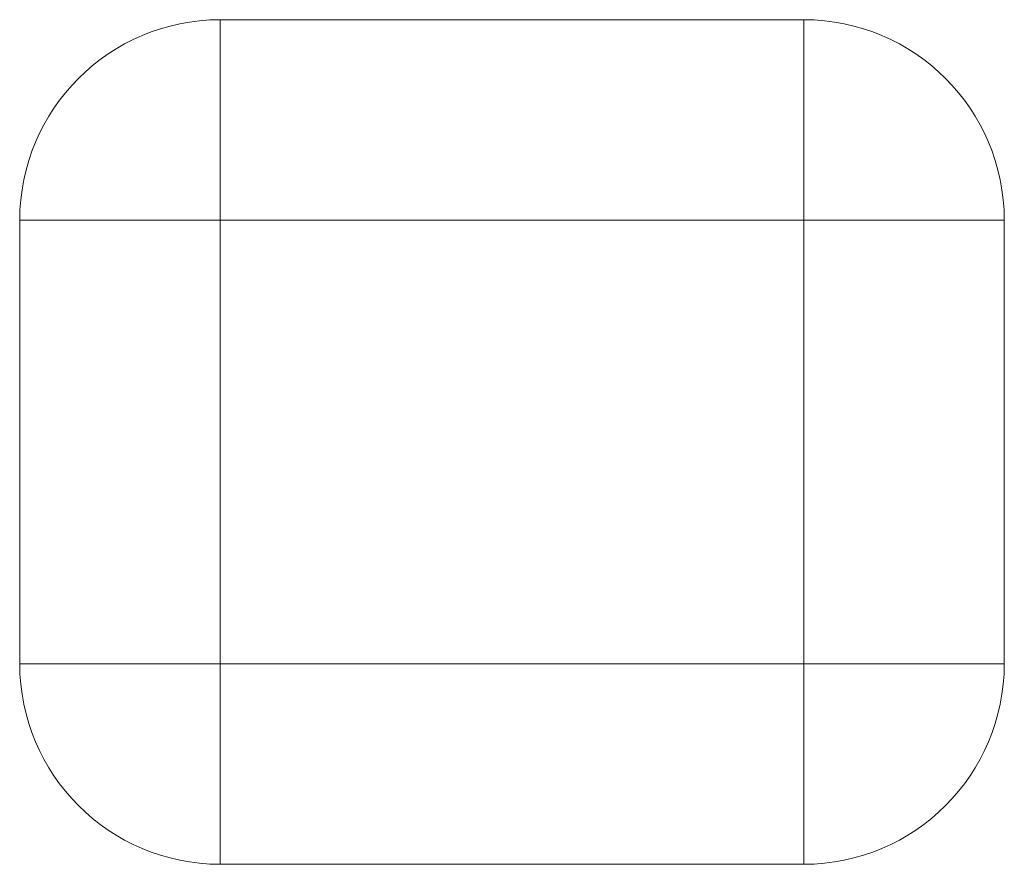
# Model space of a CAD drawing. Units: inches. Extents: x -14 to 14, y -6.9 to 17.1.
import ezdxf

# ---------------------------------------------------------------- set-up
doc = ezdxf.new("R2010")
doc.units = ezdxf.units.IN
doc.header["$MEASUREMENT"] = 0

msp = doc.modelspace()

# ---------------------------------------------------------------- linework, layer by layer
at = {"color": 7, "linetype": 'Continuous', "lineweight": 15}
for p, q in [((-8.3, 17.072), (-8.3, -6.928)), ((-8.3, 17.072), (8.3, 17.072)), ((8.3, -6.928), (8.3, 17.072)), ((14, 11.372), (-14, 11.372)), ((-14, -1.228), (-14, 11.372)), ((14, 11.372), (14, -1.228)), ((-14, -1.228), (14, -1.228)), ((8.3, -6.928), (-8.3, -6.928))]:
    msp.add_line(p, q, dxfattribs=at)
for centre, start, end in [((-8.3, 11.372), 90, 180), ((8.3, 11.372), 0, 90), ((-8.3, -1.228), 180, 270), ((8.3, -1.228), 270, 0)]:
    msp.add_arc(centre, 5.7, start, end, dxfattribs=at)

doc.saveas('drawing.dxf')
